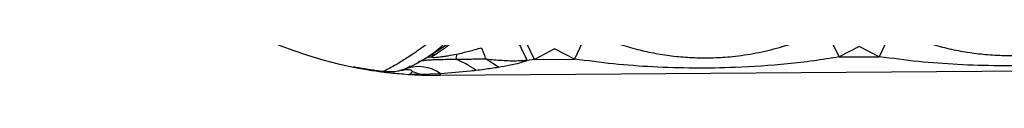
# Model space of a CAD drawing. Units: millimetres. Extents: x 24259.4 to 24270.5, y 16213.2 to 16221.1.
# Drawn here: x 24266.6 to 24267, y 16216.4 to 16216.4 of the extents above; entities that cross this region are included whole.
import ezdxf

# ---------------------------------------------------------------- set-up
doc = ezdxf.new("R2010")
doc.units = ezdxf.units.MM

msp = doc.modelspace()

# ---------------------------------------------------------------- linework, layer by layer
at = {"color": 7, "linetype": 'Continuous', "lineweight": 25}
for p, q in [((24266.91372094636, 16216.40921399858), (24266.90948233711, 16216.40016829708)), ((24266.79636713596, 16216.39929749835), (24266.79198965867, 16216.40827687032)), ((24266.81372390945, 16216.40844418787), (24266.8094853002, 16216.39939848637)), ((24266.89636417288, 16216.40006730906), (24266.89198669558, 16216.40904668103)), ((24266.76546581978, 16216.39406297289), (24267.9404310035, 16216.40310824873)), ((24266.80289978025, 16216.40278221683), (24266.79636713596, 16216.39929749835)), ((24266.8094853002, 16216.39939848637), (24266.80289978025, 16216.40278221683)), ((24266.90289681717, 16216.40355202754), (24266.89636417288, 16216.40006730906)), ((24266.90948233711, 16216.40016829708), (24266.90289681717, 16216.40355202754)), ((24266.76151103996, 16216.40024593822), (24266.76156872215, 16216.40028369022)), ((24266.76391216605, 16216.40086930649), (24266.76283653141, 16216.40016242722)), ((24266.89636417288, 16216.40006730906), (24266.90948233711, 16216.40016829708)), ((24266.75441253166, 16216.39629168613), (24266.75238234723, 16216.39559554127)), ((24266.75572570815, 16216.39701489466), (24266.75441253166, 16216.39629168613)), ((24266.78454750251, 16216.39675847751), (24266.78050802978, 16216.39930395788)), ((24266.79636713596, 16216.39929749835), (24266.79400154142, 16216.39891422902)), ((24266.79636713596, 16216.39929749835), (24266.8094853002, 16216.39939848637)), ((24266.75340034331, 16216.39449212383), (24266.75509319975, 16216.39436733247)), ((24266.75567997243, 16216.3945515454), (24266.75864011149, 16216.39443159382)), ((24266.75862959755, 16216.39417730386), (24266.75864011149, 16216.39443159382)), ((24266.75864011149, 16216.39443159382), (24266.76546094851, 16216.39469403304))]:
    msp.add_line(p, q, dxfattribs=at)
at = {"color": 7, "linetype": 'Continuous', "lineweight": 25, "flags": 128}
for points in [[(24266.76157638363, 16216.39994061394), (24266.76220244707, 16216.40007197855), (24266.76283653141, 16216.40016242722)], [(24266.76546094851, 16216.39469403304), (24266.76546207125, 16216.39454838887), (24266.76546305364, 16216.39442098267), (24266.76546389171, 16216.39431232914), (24266.76546458207, 16216.39422286725), (24266.76546512192, 16216.39415295839), (24266.7654655091, 16216.39410288501), (24266.76546574203, 16216.3940728494), (24266.76546581978, 16216.39406297289)]]:
    msp.add_lwpolyline(points, dxfattribs=at)
at = {"color": 7, "linetype": 'Continuous', "lineweight": 25}
for centre, radius, start, end in [((24266.76438806524, 16216.53405530142), 0.1399999841524048, 192.1517755962201, 258.7303855302221), ((24266.76500482744, 16216.39127327153), 0.00965804307071129, 96.49605860573429, 109.492531081726), ((24266.7737050698, 16216.39990771469), 0.003026434467208855, 158.2668509356468, 192.6847481919987), ((24266.75830529013, 16216.3842107238), 0.01269264430277945, 55.68348127193749, 107.8601109629467), ((24266.75823368824, 16216.36861709761), 0.03308588520045201, 55.05782993917678, 67.76704699454609), ((24266.7530078513, 16216.38191324841), 0.01372702905528076, 65.77604289573463, 76.65029792027407), ((24266.76438808452, 16216.53405885902), 0.1400000344590277, 267.6426426845733, 270.4410734937823)]:
    msp.add_arc(centre, radius, start, end, dxfattribs=at)
for points, knots in [([(24266.76151977937, 16216.40023125095), (24266.76195416175, 16216.40050200126), (24266.76303906926, 16216.40117822353), (24266.76504957877, 16216.40247541193), (24266.76751005599, 16216.40410369359), (24266.77021205633, 16216.40594524442), (24266.77313231397, 16216.40799352292), (24266.77633006126, 16216.4103091437), (24266.77979895978, 16216.41288296026), (24266.78364684276, 16216.41579404495), (24266.78782949402, 16216.41901309679), (24266.79231260822, 16216.42251362326), (24266.79712154917, 16216.4263139149), (24266.80231077803, 16216.43046385895), (24266.80603975316, 16216.43346050649), (24266.80808700393, 16216.43512672674), (24266.8082281952, 16216.43524163975)], [0, 0, 0, 0, 0.04579681733509074, 0.1143815050334352, 0.1834463649964698, 0.2530143456772929, 0.323024421623063, 0.3933034125284966, 0.4684153473467951, 0.5491489480395996, 0.6317132771066637, 0.7167857025639666, 0.8049329843376187, 0.8967379133464057, 0.9928783979555109, 1, 1, 1, 1]), ([(24266.78112201934, 16216.42056925796), (24266.78107748829, 16216.42053106322), (24266.78089728162, 16216.42037649816), (24266.78034168459, 16216.41990039696), (24266.77967621928, 16216.41933148292), (24266.77834157036, 16216.4181935024), (24266.77722012236, 16216.41724210013), (24266.77516286465, 16216.41550675549), (24266.77376642783, 16216.41433842035), (24266.77134552633, 16216.41233220094), (24266.76989840973, 16216.41114702979), (24266.76743333953, 16216.40915635177), (24266.76606513243, 16216.40806915281), (24266.76369324085, 16216.40622066348), (24266.76243274697, 16216.40525951713), (24266.76030547397, 16216.40368397504), (24266.757783283, 16216.40187234407), (24266.75427431697, 16216.39953172972), (24266.7510374203, 16216.39755271694), (24266.74864115225, 16216.39620579572), (24266.74730007165, 16216.39551407641), (24266.74692344384, 16216.39533237416), (24266.74678949891, 16216.39526775309)], [0, 0, 0, 0, 0.00237360780125574, 0.009605429907764692, 0.02970325764694837, 0.03821707717435015, 0.08209201619184647, 0.09155415551414053, 0.1536086617962455, 0.1622520519918768, 0.2340816446073118, 0.2413642247343647, 0.3167003260628808, 0.3228772336050624, 0.4014640875379571, 0.4055643008058656, 0.4796258018607703, 0.5953653675784663, 0.7111017212853862, 0.8243109107165459, 0.9375174628521132, 1, 1, 1, 1]), ([(24266.76156872215, 16216.40028369022), (24266.76201482702, 16216.40056254508), (24266.76311123235, 16216.40124789504), (24266.76503223872, 16216.40277926732), (24266.76660817516, 16216.40422152309), (24266.76790304101, 16216.40548175066), (24266.76879624998, 16216.40640213584), (24266.77033884886, 16216.40804503344), (24266.77132270928, 16216.40912625536), (24266.77267514354, 16216.41064613168), (24266.77359313547, 16216.41169037382), (24266.77453783543, 16216.41278067565), (24266.77528892326, 16216.41365321102), (24266.77590896847, 16216.41437705324), (24266.77665103691, 16216.4152485069), (24266.77726153041, 16216.41596858108), (24266.77778192561, 16216.41658431142), (24266.77822717493, 16216.41711241372), (24266.77862906222, 16216.4175900617), (24266.77897441273, 16216.41800118172), (24266.77927148489, 16216.41835528978), (24266.77952720693, 16216.41866043043), (24266.77972745737, 16216.41889958516), (24266.78020819515, 16216.41947406841), (24266.78066277643, 16216.42001838463), (24266.78107983795, 16216.42051866033), (24266.78112201934, 16216.42056925796)], [0, 0, 0, 0, 0.1158331334507457, 0.284686567076832, 0.3799169734185226, 0.3999820730675044, 0.5068906432159346, 0.5256519390894351, 0.6357324330802815, 0.6487465372729633, 0.7108437213816485, 0.7576942835828725, 0.769147583832726, 0.8045529618176777, 0.8337683741922465, 0.8581755811402726, 0.8764844231012476, 0.8942288060945922, 0.909307111498213, 0.9221584289656279, 0.933136463411091, 0.9425305641338338, 0.9505801486609583, 0.9552759920030369, 0.995476636581989, 1, 1, 1, 1]), ([(24266.77675310814, 16216.41063305972), (24266.77673750525, 16216.41061919544), (24266.77522017249, 16216.40927093663), (24266.77259829808, 16216.40721642637), (24266.76900414679, 16216.40443635346), (24266.76601773469, 16216.40229730161), (24266.76461401762, 16216.40134530172), (24266.76391216605, 16216.40086930649)], [0, 0, 0, 0, 0.002558033748180491, 0.248760873852877, 0.4949566000075327, 0.7474808046034793, 1, 1, 1, 1]), ([(24266.91372094636, 16216.40921399858), (24266.91556587413, 16216.4083917396), (24266.91925675401, 16216.40674676511), (24266.92499609035, 16216.4047337227), (24266.93087029726, 16216.4030738209), (24266.93683637848, 16216.40182387032), (24266.94283823365, 16216.40098403751), (24266.94891854517, 16216.40054596231), (24266.95509433483, 16216.40052951032), (24266.96187677402, 16216.40098340671), (24266.96913301053, 16216.40205086183), (24266.97686829132, 16216.40390231616), (24266.98452825362, 16216.40641533652), (24266.98949947668, 16216.40868318565), (24266.99198373249, 16216.40981649174)], [0, 0, 0, 0, 0.07447495315305601, 0.1489912564946178, 0.2252483046320663, 0.3015076970198232, 0.3758343461319387, 0.4501378293374681, 0.526701613534045, 0.6032752565649082, 0.7009057235293359, 0.7985743318261683, 0.8993420971640571, 1, 1, 1, 1]), ([(24266.81372390945, 16216.40844418787), (24266.81556883722, 16216.40762192889), (24266.8192597171, 16216.4059769544), (24266.82499905344, 16216.40396391199), (24266.83087326035, 16216.40230401019), (24266.83683934157, 16216.40105405961), (24266.84284119674, 16216.4002142268), (24266.84892150826, 16216.3997761516), (24266.85509729792, 16216.39975969961), (24266.86187973711, 16216.400213596), (24266.86913597362, 16216.40128105112), (24266.87687125441, 16216.40313250545), (24266.88453121671, 16216.40564552581), (24266.88950243976, 16216.40791337494), (24266.89198669558, 16216.40904668103)], [0, 0, 0, 0, 0.0744749531530567, 0.1489912564946181, 0.2252483046320684, 0.3015076970198269, 0.3758343461319388, 0.450137829337467, 0.526701613534042, 0.603275256564904, 0.7009057235293326, 0.7985743318261657, 0.8993420971640549, 1, 1, 1, 1]), ([(24266.77089375885, 16216.40102835573), (24266.77224457259, 16216.40132613553), (24266.77495906437, 16216.401924531), (24266.777623813, 16216.40271627755), (24266.77896250159, 16216.40311402692)], [0, 0, 0, 0, 0.4976304388981989, 1, 1, 1, 1]), ([(24266.78050304267, 16216.39930862661), (24266.78030996833, 16216.39985957166), (24266.77992378155, 16216.40096157047), (24266.77946840962, 16216.40214420647), (24266.77912261169, 16216.40294014187), (24266.77901587552, 16216.40305606134), (24266.77896250218, 16216.4031140268)], [0, 0, 0, 0, 0.2499260119699196, 0.4999013405050749, 0.7499259987825192, 1, 1, 1, 1]), ([(24266.75577623368, 16216.39692481322), (24266.75586651432, 16216.39697080852), (24266.75620950004, 16216.39714554957), (24266.75688514006, 16216.39750703476), (24266.75804139989, 16216.39814431556), (24266.75948481783, 16216.39898304364), (24266.76067477034, 16216.39969041483), (24266.76145014483, 16216.40018209207), (24266.76158024273, 16216.40026458921)], [0, 0, 0, 0, 0.07508470977833576, 0.2852547977059592, 0.506173450112086, 0.7291200183740434, 0.954549809187112, 1, 1, 1, 1]), ([(24266.76283653141, 16216.40016242722), (24266.76277448342, 16216.40011262653), (24266.76262926869, 16216.39999607491), (24266.76290313541, 16216.39991053473), (24266.76386404689, 16216.39993983868), (24266.76516862548, 16216.40006871412), (24266.76661180074, 16216.40026284004), (24266.76847801098, 16216.40055311922), (24266.7699321614, 16216.40083918606), (24266.77089375885, 16216.40102835573)], [0, 0, 0, 0, 0.1441544809051052, 0.337373619123352, 0.4704789650143449, 0.6003988822000569, 0.7012470303818287, 0.8024412812831967, 1, 1, 1, 1]), ([(24266.89636417288, 16216.40006730906), (24266.89354397234, 16216.39962578799), (24266.88790313229, 16216.39874267712), (24266.87654055495, 16216.39745460544), (24266.8634822132, 16216.39655406896), (24266.8487126915, 16216.39631392919), (24266.83538963482, 16216.3967148509), (24266.82229630803, 16216.39766282536), (24266.81375909999, 16216.39881946341), (24266.8094853002, 16216.39939848637)], [0, 0, 0, 0, 0.0981345522083445, 0.1962843794778286, 0.3934103770598028, 0.548358042538768, 0.7038330941744334, 0.8517362991174527, 1, 1, 1, 1]), ([(24266.99636120979, 16216.40083711977), (24266.99354100925, 16216.4003955987), (24266.98790016921, 16216.39951248783), (24266.97653759186, 16216.39822441615), (24266.96347925011, 16216.39732387967), (24266.94870972841, 16216.3970837399), (24266.93538667173, 16216.39748466161), (24266.92229334495, 16216.39843263608), (24266.9137561369, 16216.39958927412), (24266.90948233711, 16216.40016829708)], [0, 0, 0, 0, 0.0981345522083447, 0.1962843794778293, 0.3934103770598038, 0.5483580425387691, 0.7038330941744337, 0.8517362991174521, 1, 1, 1, 1]), ([(24266.7370284185, 16216.3967547359), (24266.73706871181, 16216.39674722825), (24266.73714893774, 16216.39673228015), (24266.73756309205, 16216.39665048937), (24266.73799260766, 16216.39656950769), (24266.73811371976, 16216.39654667299)], [0, 0, 0, 0, 0.4201258323557815, 0.8364907477765288, 0.9999999999999999, 0.9999999999999999, 0.9999999999999999, 0.9999999999999999]), ([(24266.74678950259, 16216.39526776624), (24266.7461569055, 16216.39535024938), (24266.74488953895, 16216.39551549889), (24266.74305364952, 16216.39577727909), (24266.74135398775, 16216.39603292969), (24266.73985955107, 16216.39627070265), (24266.73862903878, 16216.39647498732), (24266.73772121549, 16216.39663101165), (24266.73713781924, 16216.39673405043), (24266.73706483928, 16216.39674785225), (24266.73702841971, 16216.39675473985)], [0, 0, 0, 0, 0.1249316061415449, 0.2502922333218158, 0.3758294559742906, 0.501318552527999, 0.6266633616290763, 0.7515041796616438, 0.875991871206655, 1, 1, 1, 1]), ([(24266.73811708336, 16216.39656463243), (24266.73899646677, 16216.39639403315), (24266.74144134458, 16216.3959197299), (24266.74389870361, 16216.39557010275), (24266.74547218994, 16216.39534623089)], [0, 0, 0, 0, 0.3596839899947975, 1, 1, 1, 1]), ([(24266.77075250142, 16216.3992431505), (24266.76977567698, 16216.39923222472), (24266.76780702399, 16216.39921020533), (24266.76521031115, 16216.39916015879), (24266.76299454605, 16216.39909077144), (24266.76124250142, 16216.39899619565), (24266.75988101663, 16216.39886234265), (24266.75873931305, 16216.39866761718), (24266.7584137375, 16216.39848379732), (24266.75822184638, 16216.39837545566)], [0, 0, 0, 0, 0.1496140640650784, 0.3015262124975508, 0.427787942713527, 0.5575814814643799, 0.6839279994427361, 0.8137101856029185, 1, 1, 1, 1]), ([(24266.78050304217, 16216.39930862862), (24266.77885591373, 16216.39930837978), (24266.77555032169, 16216.39930788037), (24266.7723554267, 16216.39926477639), (24266.77075250142, 16216.3992431505)], [0, 0, 0, 0, 0.4982854564496617, 1, 1, 1, 1]), ([(24266.77718360765, 16216.39573860851), (24266.77809984178, 16216.39584865132), (24266.78055913971, 16216.39614402131), (24266.78300983565, 16216.39652160273), (24266.78454750221, 16216.39675851272)], [0, 0, 0, 0, 0.3725592242849792, 0.9999999999999999, 0.9999999999999999, 0.9999999999999999, 0.9999999999999999]), ([(24266.79400082734, 16216.39891448223), (24266.79302441343, 16216.39885046685), (24266.79028910173, 16216.39867113512), (24266.7857350176, 16216.39881712043), (24266.78226502158, 16216.39913837073), (24266.78051408754, 16216.39930047122)], [0, 0, 0, 0, 0.2156953206187028, 0.6042457255768526, 1, 1, 1, 1]), ([(24266.78454750221, 16216.39675851272), (24266.78583599785, 16216.39698345028), (24266.7881846692, 16216.39739346673), (24266.79134765169, 16216.39808989875), (24266.79319003667, 16216.39866215907), (24266.7940012613, 16216.39891413228)], [0, 0, 0, 0, 0.4048406880671522, 0.7379440820654014, 1, 1, 1, 1]), ([(24266.74502808597, 16216.39540873651), (24266.74554752896, 16216.39533699365), (24266.74665859592, 16216.39518353865), (24266.74777339915, 16216.39505212164), (24266.74836701262, 16216.39498214435)], [0, 0, 0, 0, 0.4675172683096969, 1, 1, 1, 1]), ([(24266.75238234404, 16216.39559569891), (24266.7515281061, 16216.3954133421), (24266.74982985109, 16216.39505081036), (24266.74779887482, 16216.39519573845), (24266.74678949835, 16216.39526776637)], [0, 0, 0, 0, 0.5030092266847017, 1, 1, 1, 1]), ([(24266.74773535953, 16216.39505734751), (24266.74871502176, 16216.39494483918), (24266.75060027497, 16216.39472832916), (24266.75249188421, 16216.39457014249), (24266.75340052835, 16216.39449415672)], [0, 0, 0, 0, 0.5196449069858108, 1, 1, 1, 1]), ([(24266.75238234987, 16216.39559570031), (24266.75296612205, 16216.39572748051), (24266.75412207444, 16216.39598842415), (24266.75534233791, 16216.39600240613), (24266.75610284149, 16216.39574520207), (24266.75615248585, 16216.39542809259), (24266.75617733828, 16216.39526934467)], [0, 0, 0, 0, 0.2533202383552227, 0.5016102967600073, 0.7505015373788764, 1, 1, 1, 1]), ([(24266.75509310525, 16216.39436721061), (24266.75520492719, 16216.39436877444), (24266.75543057244, 16216.3943719301), (24266.7555963453, 16216.39449129779), (24266.75567996689, 16216.39455151099)], [0, 0, 0, 0, 0.4955652552791571, 0.9999999999999999, 0.9999999999999999, 0.9999999999999999, 0.9999999999999999]), ([(24266.75509319975, 16216.39436733247), (24266.75520394243, 16216.39436004928), (24266.75634707224, 16216.39428486923), (24266.75754642981, 16216.39422834878), (24266.75862959755, 16216.39417730386)], [0, 0, 0, 0, 0.09687672465031609, 1, 1, 1, 1]), ([(24266.75617733811, 16216.39526934447), (24266.75614348358, 16216.3951603574), (24266.75607610392, 16216.39494344363), (24266.7558115996, 16216.39468174107), (24266.75567999395, 16216.39455152945)], [0, 0, 0, 0, 0.5024442173774534, 1, 1, 1, 1]), ([(24266.76546094851, 16216.39469403304), (24266.76876865166, 16216.39493691531), (24266.77268181321, 16216.39522425595), (24266.77658040373, 16216.39566968944), (24266.77718360765, 16216.39573860851)], [0, 0, 0, 0, 0.8452764100189956, 0.9999999999999999, 0.9999999999999999, 0.9999999999999999, 0.9999999999999999])]:
    msp.add_open_spline(points, degree=3, knots=knots, dxfattribs=at)
msp.add_open_spline([(24266.79400108534, 16216.39891452012), (24266.79348921132, 16216.40002013361), (24266.79246546326, 16216.40223136057), (24266.79114709792, 16216.40495507402), (24266.7901731587, 16216.40686244516), (24266.78996669554, 16216.40713658261), (24266.78986346396, 16216.40727365134)], degree=3, dxfattribs=at)

doc.saveas('drawing.dxf')
